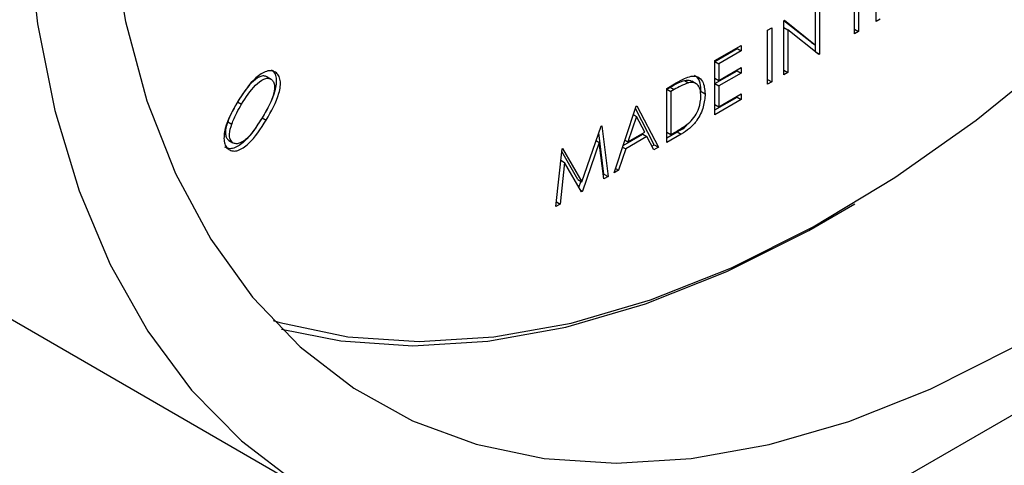
# Model space of a CAD drawing. Units: millimetres. Extents: x 0 to 35765, y 0 to 13284.
# Drawn here: x 494 to 528, y 1929 to 1944 of the extents above; entities that cross this region are included whole.
import ezdxf

# ---------------------------------------------------------------- set-up
doc = ezdxf.new("R2010")
doc.units = ezdxf.units.MM
doc.header["$LTSCALE"] = 7

msp = doc.modelspace()

# ---------------------------------------------------------------- linework, layer by layer
at = {"color": 7, "linetype": 'Continuous'}
for p, q in [((523.327, 1944.102), (523.327, 1945.98)), ((522.581, 1943.835), (522.581, 1945.52)), ((522.722, 1945.439), (522.722, 1943.753)), ((522.576, 1943.669), (522.576, 1945.354)), ((521.221, 1943.286), (521.221, 1944.765)), ((521.226, 1943.052), (521.226, 1944.767)), ((521.367, 1944.849), (521.367, 1942.971)), ((520.116, 1944.127), (520.147, 1944.144)), ((520.116, 1942.249), (520.116, 1944.127)), ((521.08, 1943.368), (520.124, 1944.131)), ((520.147, 1944.144), (521.221, 1943.286)), ((523.473, 1944.187), (523.327, 1944.102)), ((519.553, 1943.802), (519.699, 1943.886)), ((519.553, 1941.924), (519.553, 1943.802)), ((519.558, 1942.089), (519.558, 1943.804)), ((519.699, 1943.886), (519.699, 1942.008)), ((520.121, 1943.889), (520.262, 1943.808)), ((520.121, 1942.414), (520.121, 1943.889)), ((521.334, 1942.952), (520.262, 1943.808)), ((520.262, 1943.808), (520.262, 1942.333)), ((522.576, 1943.832), (522.581, 1943.835)), ((522.722, 1943.753), (522.576, 1943.669)), ((522.581, 1943.835), (522.722, 1943.753)), ((521.08, 1943.368), (521.221, 1943.286)), ((517.718, 1942.742), (518.636, 1943.272)), ((517.723, 1942.716), (518.494, 1943.161)), ((518.636, 1943.079), (517.864, 1942.634)), ((518.494, 1943.161), (518.494, 1943.19)), ((518.494, 1943.161), (518.636, 1943.079)), ((518.636, 1943.272), (518.636, 1943.079)), ((521.215, 1943.046), (521.226, 1943.052)), ((521.226, 1943.052), (521.367, 1942.971)), ((517.718, 1940.864), (517.718, 1942.742)), ((517.723, 1942.716), (517.864, 1942.634)), ((517.723, 1942.138), (517.723, 1942.716)), ((521.367, 1942.971), (521.334, 1942.952)), ((517.723, 1941.945), (518.494, 1942.391)), ((517.864, 1942.634), (517.864, 1942.056)), ((517.864, 1942.056), (518.636, 1942.502)), ((518.636, 1942.309), (517.864, 1941.864)), ((518.494, 1942.391), (518.494, 1942.42)), ((518.494, 1942.391), (518.636, 1942.309)), ((518.636, 1942.502), (518.636, 1942.309)), ((520.116, 1942.412), (520.121, 1942.414)), ((520.262, 1942.333), (520.116, 1942.249)), ((520.121, 1942.414), (520.262, 1942.333)), ((502.151, 1942.181), (502.292, 1942.099)), ((516.05, 1941.779), (516.379, 1941.969)), ((516.669, 1942.055), (516.81, 1941.973)), ((517.078, 1941.938), (516.919, 1942.03)), ((517.723, 1942.138), (517.864, 1942.056)), ((519.553, 1942.087), (519.558, 1942.089)), ((519.699, 1942.008), (519.553, 1941.924)), ((519.558, 1942.089), (519.699, 1942.008)), ((516.05, 1939.901), (516.05, 1941.779)), ((516.055, 1941.753), (516.169, 1941.819)), ((516.055, 1940.26), (516.055, 1941.753)), ((516.055, 1941.753), (516.196, 1941.671)), ((516.169, 1941.819), (516.31, 1941.737)), ((516.31, 1941.737), (516.196, 1941.671)), ((516.196, 1941.671), (516.196, 1940.178)), ((517.243, 1941.669), (517.385, 1941.587)), ((517.723, 1941.945), (517.864, 1941.864)), ((517.723, 1941.223), (517.723, 1941.945)), ((517.864, 1941.864), (517.864, 1941.141)), ((501.123, 1941.312), (501.265, 1941.231)), ((517.718, 1941.028), (518.494, 1941.476)), ((518.636, 1941.394), (517.718, 1940.864)), ((517.864, 1941.141), (518.636, 1941.587)), ((518.494, 1941.476), (518.494, 1941.505)), ((518.494, 1941.476), (518.636, 1941.394)), ((518.636, 1941.587), (518.636, 1941.394)), ((514.215, 1938.842), (514.987, 1941.166)), ((515.617, 1939.815), (514.959, 1941.081)), ((514.987, 1941.166), (515.008, 1941.178)), ((515.008, 1941.178), (515.758, 1939.733)), ((517.723, 1941.223), (517.864, 1941.141)), ((500.78, 1940.62), (500.922, 1940.538)), ((501.976, 1940.758), (502.117, 1940.677)), ((514.996, 1940.805), (514.701, 1939.917)), ((514.888, 1940.867), (514.996, 1940.805)), ((515.282, 1940.253), (514.996, 1940.805)), ((513.1, 1938.535), (513.77, 1940.463)), ((513.77, 1940.463), (513.791, 1940.475)), ((513.791, 1940.475), (514.007, 1938.722)), ((514.701, 1939.917), (515.282, 1940.253)), ((516.05, 1940.065), (516.413, 1940.274)), ((516.055, 1940.26), (516.196, 1940.178)), ((516.196, 1940.178), (516.383, 1940.286)), ((516.413, 1940.274), (516.554, 1940.192)), ((500.816, 1939.97), (500.957, 1939.888)), ((513.595, 1939.962), (513.704, 1939.899)), ((513.865, 1938.803), (513.689, 1940.232)), ((514.53, 1939.789), (515.218, 1940.186)), ((514.593, 1939.98), (514.701, 1939.917)), ((515.359, 1940.104), (514.622, 1939.679)), ((515.218, 1940.186), (515.359, 1940.104)), ((515.6, 1939.641), (515.359, 1940.104)), ((516.554, 1940.192), (516.05, 1939.901)), ((512.193, 1937.675), (512.407, 1939.677)), ((512.958, 1938.617), (512.397, 1939.581)), ((512.407, 1939.677), (512.428, 1939.689)), ((512.428, 1939.689), (513.1, 1938.535)), ((513.704, 1939.899), (513.117, 1938.208)), ((513.86, 1938.637), (513.704, 1939.899)), ((514.622, 1939.679), (514.375, 1938.934)), ((514.514, 1939.741), (514.622, 1939.679)), ((515.534, 1939.767), (515.617, 1939.815)), ((515.758, 1939.733), (515.6, 1939.641)), ((515.617, 1939.815), (515.758, 1939.733)), ((512.365, 1939.279), (512.495, 1939.204)), ((512.495, 1939.204), (512.34, 1937.759)), ((513.084, 1938.189), (512.495, 1939.204)), ((514.375, 1938.934), (514.215, 1938.842)), ((514.267, 1938.997), (514.375, 1938.934)), ((512.958, 1938.617), (513.1, 1938.535)), ((512.995, 1938.344), (513.068, 1938.554)), ((513.841, 1938.79), (513.865, 1938.803)), ((514.007, 1938.722), (513.86, 1938.637)), ((513.865, 1938.803), (514.007, 1938.722)), ((513.051, 1938.247), (513.117, 1938.208)), ((513.117, 1938.208), (513.084, 1938.189)), ((512.34, 1937.759), (512.193, 1937.675)), ((512.21, 1937.834), (512.34, 1937.759)), ((487.34, 1937.172), (503.985, 1927.563)), ((533.733, 1933.692), (523.833, 1927.977))]:
    msp.add_line(p, q, dxfattribs=at)
at = {"color": 7, "linetype": 'Continuous', "flags": 128}
for points in [[(498.25, 1972.821), (496.903, 1968.996), (495.782, 1965.182), (494.898, 1961.406), (494.255, 1957.695), (493.858, 1954.075), (493.711, 1950.573), (493.815, 1947.213), (494.167, 1944.019), (494.767, 1941.015), (495.61, 1938.221), (496.689, 1935.658), (497.997, 1933.343), (499.526, 1931.294), (501.263, 1929.525), (503.196, 1928.048)], [(500.19, 1971.485), (498.964, 1967.791), (497.972, 1964.118), (497.221, 1960.496), (496.717, 1956.952), (496.464, 1953.514), (496.464, 1950.209), (496.717, 1947.063), (497.221, 1944.101), (497.972, 1941.345), (498.964, 1938.818), (500.19, 1936.539), (501.639, 1934.526), (503.3, 1932.794), (505.162, 1931.358), (507.207, 1930.228), (509.422, 1929.414), (511.789, 1928.921), (514.288, 1928.754), (516.901, 1928.914), (519.606, 1929.399), (522.384, 1930.206), (525.212, 1931.329), (528.067, 1932.758)], [(502.364, 1933.708), (502.598, 1933.639), (504.952, 1933.149), (507.437, 1932.982), (510.036, 1933.141), (512.727, 1933.624), (515.489, 1934.427), (518.302, 1935.543), (521.142, 1936.965), (523.987, 1938.68), (526.816, 1940.676), (529.606, 1942.937), (532.335, 1945.445), (534.983, 1948.18), (537.527, 1951.122), (539.949, 1954.247), (542.229, 1957.53), (544.35, 1960.946), (546.295, 1964.469), (548.048, 1968.07), (549.597, 1971.722)], [(502.649, 1933.414), (504.717, 1933.003), (507.217, 1932.836), (509.83, 1932.996), (512.535, 1933.481), (515.313, 1934.288), (518.141, 1935.411), (520.996, 1936.84), (522.591, 1937.765)]]:
    msp.add_lwpolyline(points, dxfattribs=at)
at = {"color": 7, "linetype": 'Continuous'}
for points, knots in [([(536.61, 2023.222), (536.259, 2023.425), (535.209, 2024.03), (533.299, 2024.737), (530.913, 2025.353), (528.405, 2025.666), (525.798, 2025.692), (523.101, 2025.425), (520.331, 2024.864), (517.504, 2024.011), (514.642, 2022.871), (511.765, 2021.452), (508.893, 2019.765), (506.046, 2017.823), (503.243, 2015.641), (500.501, 2013.235), (497.835, 2010.62), (495.262, 2007.815), (492.796, 2004.837), (490.453, 2001.705), (488.246, 1998.438), (486.189, 1995.058), (484.294, 1991.584), (482.573, 1988.039), (481.037, 1984.443), (479.695, 1980.82), (478.558, 1977.19), (477.631, 1973.575), (476.924, 1969.998), (476.44, 1966.479), (476.187, 1963.039), (476.168, 1959.701), (476.385, 1956.483), (476.842, 1953.409), (477.538, 1950.501), (478.471, 1947.781), (479.634, 1945.272), (481.019, 1942.996), (482.609, 1940.966), (484.4, 1939.219), (485.933, 1937.994), (486.916, 1937.453), (487.187, 1937.304)], [0, 0, 0, 0, 0.01234, 0.036903, 0.061508, 0.08627, 0.111271, 0.136547, 0.162085, 0.187839, 0.213747, 0.23975, 0.265797, 0.291851, 0.317888, 0.343901, 0.369886, 0.395845, 0.421782, 0.4477, 0.473606, 0.499505, 0.525404, 0.551306, 0.577219, 0.603147, 0.629097, 0.655075, 0.681086, 0.707134, 0.733222, 0.759346, 0.7855, 0.811659, 0.837785, 0.863822, 0.889704, 0.915358, 0.940729, 0.965801, 0.990608, 1, 1, 1, 1]), ([(502.444, 1942.34), (502.398, 1942.362), (502.306, 1942.406), (502.071, 1942.375), (501.618, 1942.08), (501.327, 1941.628), (501.133, 1941.326)], [0, 0, 0, 0, 0.125617, 0.251262, 0.500629, 1, 1, 1, 1]), ([(502.303, 1942.421), (502.342, 1942.388), (502.419, 1942.32), (502.491, 1942.085), (502.425, 1941.531), (502.155, 1941.067), (501.976, 1940.758)], [0, 0, 0, 0, 0.125581, 0.251153, 0.500304, 1, 1, 1, 1]), ([(502.117, 1940.677), (502.297, 1940.986), (502.566, 1941.449), (502.633, 1942.003), (502.56, 1942.238), (502.483, 1942.306), (502.444, 1942.34)], [0, 0, 0, 0, 0.499696, 0.748847, 0.874419, 1, 1, 1, 1]), ([(502.151, 1942.181), (502.113, 1942.196), (502.038, 1942.226), (501.846, 1942.178), (501.498, 1941.902), (501.273, 1941.548), (501.123, 1941.312)], [0, 0, 0, 0, 0.125274, 0.25071, 0.499737, 1, 1, 1, 1]), ([(501.265, 1941.231), (501.415, 1941.467), (501.639, 1941.82), (501.988, 1942.096), (502.18, 1942.145), (502.255, 1942.114), (502.292, 1942.099)], [0, 0, 0, 0, 0.500263, 0.74929, 0.874726, 1, 1, 1, 1]), ([(502.292, 1942.099), (502.322, 1942.071), (502.381, 1942.014), (502.423, 1941.813), (502.338, 1941.365), (502.122, 1941.003), (501.977, 1940.761)], [0, 0, 0, 0, 0.12529, 0.250743, 0.49957, 1, 1, 1, 1]), ([(516.169, 1941.819), (516.263, 1941.873), (516.431, 1941.97), (516.596, 1942.029), (516.669, 1942.055)], [0, 0, 0, 0, 0.560328, 1, 1, 1, 1]), ([(516.81, 1941.973), (516.718, 1941.938), (516.552, 1941.876), (516.384, 1941.78), (516.31, 1941.737)], [0, 0, 0, 0, 0.559542, 1, 1, 1, 1]), ([(516.379, 1941.969), (516.476, 1942.025), (516.651, 1942.126), (516.82, 1942.177), (516.895, 1942.199)], [0, 0, 0, 0, 0.560445, 1, 1, 1, 1]), ([(516.669, 1942.055), (516.743, 1942.068), (516.839, 1942.086), (516.898, 1942.031), (516.912, 1942.019)], [0, 0, 0, 0, 0.778859, 1, 1, 1, 1]), ([(517.239, 1941.503), (517.233, 1941.588), (517.223, 1941.758), (517.122, 1941.921), (516.978, 1941.996), (516.866, 1941.981), (516.81, 1941.973)], [0, 0, 0, 0, 0.280178, 0.559765, 0.779797, 1, 1, 1, 1]), ([(516.895, 1942.199), (516.977, 1942.201), (517.143, 1942.204), (517.344, 1942.003), (517.369, 1941.745), (517.385, 1941.587)], [0, 0, 0, 0, 0.2802641, 0.5607148, 1, 1, 1, 1]), ([(517.243, 1941.669), (517.237, 1941.77), (517.224, 1941.973), (517.134, 1942.167), (517.039, 1942.217), (517.011, 1942.231)], [0, 0, 0, 0, 0.412315, 0.823839, 1, 1, 1, 1]), ([(501.133, 1941.326), (500.955, 1941.013), (500.689, 1940.544), (500.631, 1939.99), (500.706, 1939.756), (500.783, 1939.688), (500.822, 1939.654)], [0, 0, 0, 0, 0.49932, 0.748692, 0.874342, 1, 1, 1, 1]), ([(501.123, 1941.312), (501.05, 1941.186), (500.918, 1940.961), (500.822, 1940.724), (500.78, 1940.62)], [0, 0, 0, 0, 0.560107, 1, 1, 1, 1]), ([(517.385, 1941.587), (517.373, 1941.439), (517.349, 1941.144), (517.138, 1940.686), (516.842, 1940.369), (516.65, 1940.251), (516.554, 1940.192)], [0, 0, 0, 0, 0.280124, 0.559248, 0.778837, 1, 1, 1, 1]), ([(516.848, 1940.602), (516.913, 1940.673), (517.042, 1940.813), (517.206, 1941.145), (517.226, 1941.368), (517.239, 1941.503)], [0, 0, 0, 0, 0.280536, 0.561015, 1, 1, 1, 1]), ([(500.922, 1940.538), (500.976, 1940.671), (501.074, 1940.908), (501.206, 1941.132), (501.265, 1941.231)], [0, 0, 0, 0, 0.5596422, 1, 1, 1, 1]), ([(501.976, 1940.758), (501.786, 1940.457), (501.502, 1940.006), (501.052, 1939.702), (500.818, 1939.67), (500.727, 1939.714), (500.681, 1939.735)], [0, 0, 0, 0, 0.499671, 0.748861, 0.874419, 1, 1, 1, 1]), ([(500.78, 1940.62), (500.755, 1940.545), (500.706, 1940.394), (500.695, 1940.197), (500.732, 1940.048), (500.788, 1939.996), (500.816, 1939.97)], [0, 0, 0, 0, 0.2802993, 0.5598066, 0.7800209, 1, 1, 1, 1]), ([(500.822, 1939.654), (500.868, 1939.632), (500.96, 1939.588), (501.193, 1939.62), (501.643, 1939.924), (501.927, 1940.376), (502.117, 1940.677)], [0, 0, 0, 0, 0.125581, 0.251139, 0.500329, 1, 1, 1, 1]), ([(501.977, 1940.761), (501.83, 1940.522), (501.646, 1940.222), (501.361, 1939.964), (501.214, 1939.879), (501.069, 1939.842), (500.994, 1939.873), (500.957, 1939.888)], [0, 0, 0, 0, 0.499375, 0.624667, 0.749774, 0.874979, 1, 1, 1, 1]), ([(516.383, 1940.286), (516.47, 1940.336), (516.627, 1940.426), (516.78, 1940.548), (516.848, 1940.602)], [0, 0, 0, 0, 0.560426, 1, 1, 1, 1]), ([(500.957, 1939.888), (500.923, 1939.923), (500.855, 1939.994), (500.826, 1940.225), (500.885, 1940.419), (500.922, 1940.538)], [0, 0, 0, 0, 0.280062, 0.560553, 1, 1, 1, 1]), ([(516.413, 1940.274), (516.543, 1940.338), (516.681, 1940.404), (516.785, 1940.551), (516.79, 1940.558)], [0, 0, 0, 0, 0.952455, 1, 1, 1, 1])]:
    msp.add_open_spline(points, degree=3, knots=knots, dxfattribs=at)

doc.saveas('drawing.dxf')
